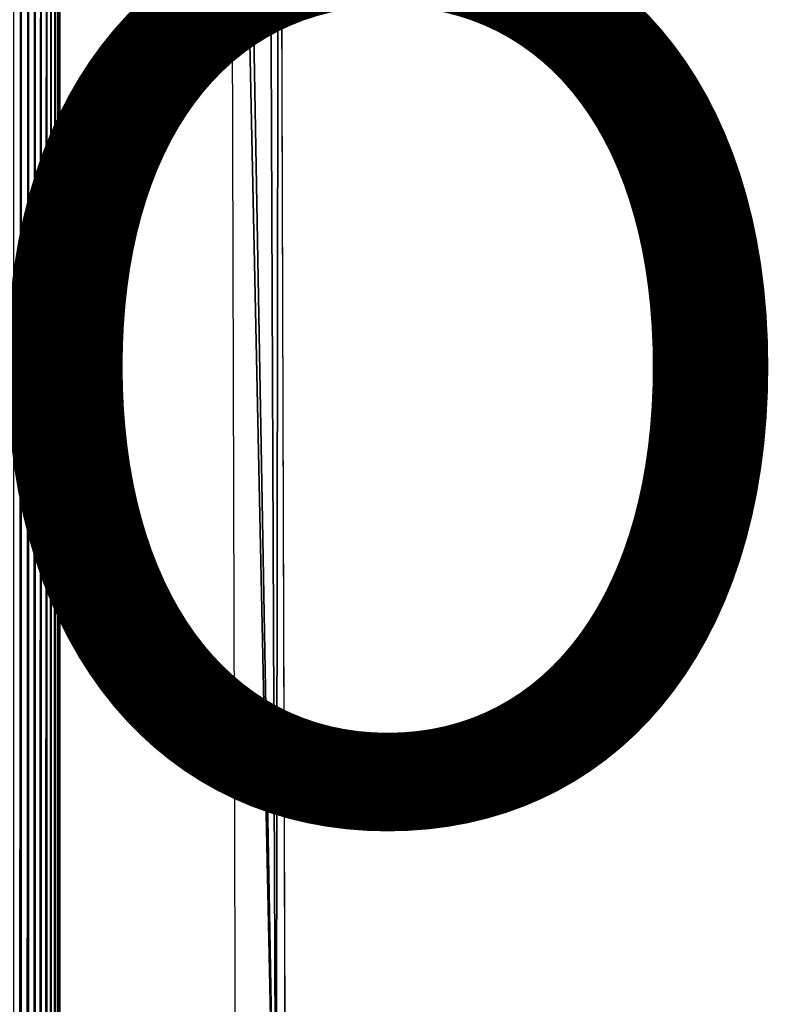
# Model space of a CAD drawing. Units: inches. Extents: x -14.3 to 14.7, y -27 to 27.
# Drawn here: x 13 to 14.7, y -4.4 to -2.2 of the extents above; entities that cross this region are included whole.
import ezdxf

# ---------------------------------------------------------------- set-up
doc = ezdxf.new("R2010")
doc.units = ezdxf.units.IN
doc.header["$MEASUREMENT"] = 0
doc.layers.add('SEAT-PROD_NO', color=7, linetype='Continuous')
doc.layers.add('SEAT-SEAT', color=5, linetype='Continuous')
doc.styles.get("Standard").update_dxf_attribs({"font": 'arial.ttf'})

msp = doc.modelspace()

# ---------------------------------------------------------------- linework, layer by layer
at = {"layer": 'SEAT-SEAT'}
for points in [[(4.626, -9.5273, 19.3374), (3.9993, -0.1208, 18.844), (13.5164, -0.1171, 18.2915)], [(4.626, -9.5273, 19.3374), (13.5164, -0.1171, 18.2915), (13.5502, -11.9809, 18.9843)], [(13.0337, -23.8334, 8.6718), (13.0325, -0.1226, 8.6718), (13.0493, -0.123, 8.6758)], [(13.0337, -23.8334, 8.6718), (13.0493, -0.123, 8.6758), (13.0504, -23.8332, 8.6759)], [(13.0504, -23.8332, 8.6759), (13.0493, -0.123, 8.6758), (13.0654, -0.1237, 8.6821)], [(13.0504, -23.8332, 8.6759), (13.0654, -0.1237, 8.6821), (13.0663, -23.8329, 8.6823)], [(13.0663, -23.8329, 8.6823), (13.0654, -0.1237, 8.6821), (13.0805, -0.1245, 8.6905)], [(13.0663, -23.8329, 8.6823), (13.0805, -0.1245, 8.6905), (13.0812, -23.8326, 8.6908)], [(13.0812, -23.8326, 8.6908), (13.0805, -0.1245, 8.6905), (13.0945, -0.1189, 8.7014)], [(13.0812, -23.8326, 8.6908), (13.0945, -0.1189, 8.7014), (13.0949, -23.8323, 8.7012)], [(13.0949, -23.8323, 8.7012), (13.0945, -0.1189, 8.7014), (13.1069, -0.1211, 8.7138)], [(13.0949, -23.8323, 8.7012), (13.1069, -0.1211, 8.7138), (13.1081, -23.8345, 8.7148)], [(13.1081, -23.8345, 8.7148), (13.1069, -0.1211, 8.7138), (13.1169, -0.128, 8.7269)], [(13.1081, -23.8345, 8.7148), (13.1169, -0.128, 8.7269), (13.1172, -23.8316, 8.7272)], [(13.1172, -23.8316, 8.7272), (13.1169, -0.128, 8.7269), (13.1257, -0.1267, 8.7428)], [(13.1172, -23.8316, 8.7272), (13.1257, -0.1267, 8.7428), (13.1266, -23.8331, 8.7444)], [(13.1266, -23.8331, 8.7444), (13.1257, -0.1267, 8.7428), (13.1318, -0.1292, 8.7589)], [(13.1266, -23.8331, 8.7444), (13.1318, -0.1292, 8.7589), (13.1316, -23.831, 8.7582)], [(13.1316, -23.831, 8.7582), (13.1318, -0.1292, 8.7589), (13.1361, -0.1296, 8.778)], [(13.1316, -23.831, 8.7582), (13.1361, -0.1296, 8.778), (13.1361, -23.8307, 8.7784)], [(13.6217, -5.0532, 18.7059), (13.5164, -0.1171, 18.2915), (13.5502, -11.9809, 18.9843)], [(13.6217, -5.0532, 18.7059), (13.5333, -0.1173, 18.2886), (13.5164, -0.1171, 18.2915)], [(13.6092, -2.0926, 18.4604), (13.5333, -0.1173, 18.2886), (13.6217, -5.0532, 18.7059)], [(13.6281, -0.1316, 18.1615), (13.6092, -2.0926, 18.4604), (13.6217, -5.0532, 18.7059)], [(13.6281, -0.1316, 18.1615), (13.6217, -5.0532, 18.7059), (13.6644, -11.9809, 18.8532)]]:
    msp.add_3dface(points, dxfattribs=at)
for points, invisible_edges in [([(13.1361, -23.8307, 8.7784), (13.6644, -11.9816, 18.8532), (13.1361, -0.1296, 8.778)], 3), ([(13.1361, -0.1296, 8.778), (13.6644, -11.9816, 18.8532), (13.6281, -0.1316, 18.1615)], 1)]:
    msp.add_3dface(points, dxfattribs=dict(at, invisible_edges=invisible_edges))

# ---------------------------------------------------------------- texts
at = {"layer": 'SEAT-PROD_NO', "flags": 8}
msp.add_attdef('PROD_NO', (2, -4), '860-25PNWFRMF', height=2, dxfattribs=at)

doc.saveas('drawing.dxf')
